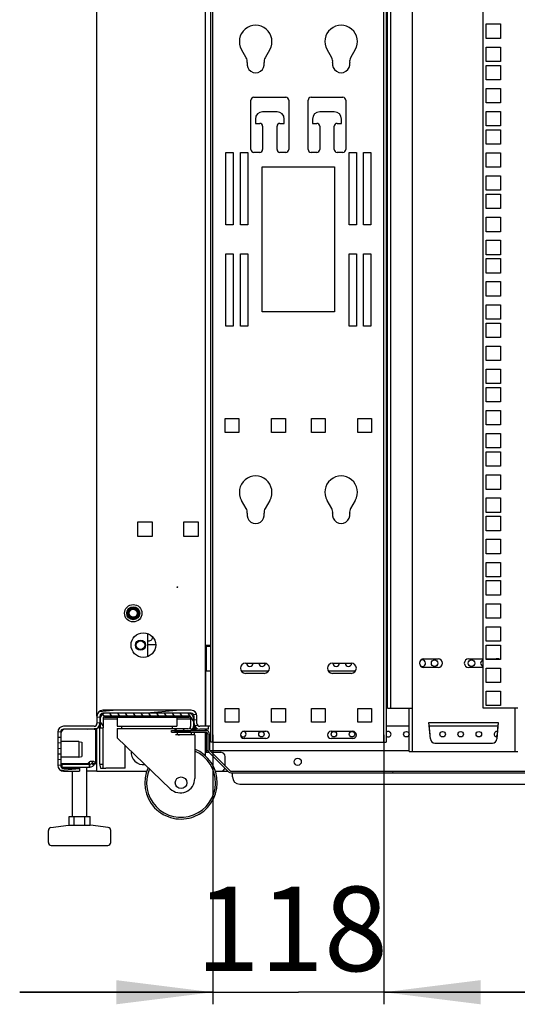
# Model space of a CAD drawing. Units: millimetres. Extents: x 0 to 420, y 0 to 297.
# Drawn here: x 314 to 335, y 142 to 182 of the extents above; entities that cross this region are included whole.
import ezdxf

# ---------------------------------------------------------------- set-up
doc = ezdxf.new("R2010")
doc.units = ezdxf.units.MM
doc.header["$LTSCALE"] = 23.1
doc.layers.get('0').update_dxf_attribs({"linetype": 'CONTINUOUS'})
for name, color, linetype in [('02___PRT_ALL_AXES', 7, 'CONTINUOUS'), ('07__ASM_ALL_ANNOTATION', 7, 'CONTINUOUS'), ('ALL_FEATURES', 7, 'CONTINUOUS')]:
    doc.layers.add(name, color=color, linetype=linetype)
doc.styles.get("Standard").update_dxf_attribs({"font": 'gost.ttf'})
doc.dimstyles.new('DIMSTYLE_4', dxfattribs={"dimtxt": 3.5, "dimasz": 4, "dimexe": 0.5, "dimexo": 0, "dimgap": 0.875, "dimtad": 1, "dimdec": 0, "dimlfac": 16.666667, "dimtxsty": 'STANDARD', "dimblk": '_FILLED', "dimblk1": '_FILLED', "dimblk2": '_FILLED', "dimcen": 0.09, "dimadec": 3, "dimazin": 2, "dimtp": 0.3, "dimtm": 0.3, "dimtfac": 1, "dimtdec": 0, "dimtofl": 0, "dimtmove": 0, "dimatfit": 3, "dimldrblk": '_FILLED', "dimfxl": 1, "dimtolj": 1, "dimarcsym": 0})

# ---------------------------------------------------------------- blocks, each defined once
blk = doc.blocks.new('_FILLED')
at = {"color": 0, "linetype": 'BYBLOCK'}
blk.add_solid([(0, 0), (-1, 0.125), (-1, -0.125)], dxfattribs=at)
blk = doc.blocks.new('*D5')
at = {"layer": '07__ASM_ALL_ANNOTATION', "color": 2, "linetype": 'CONTINUOUS'}
for p, q in [((322.019, 152.792), (322.019, 141.639)), ((329.099, 152.792), (329.099, 141.639)), ((322.019, 142.139), (314.019, 142.139)), ((314.019, 142.139), (325.559, 142.139)), ((337.099, 142.139), (325.559, 142.139)), ((329.099, 142.139), (337.099, 142.139))]:
    blk.add_line(p, q, dxfattribs=at)
at = {"layer": '07__ASM_ALL_ANNOTATION', "color": 2, "linetype": 'CONTINUOUS', "xscale": 4, "yscale": 4, "zscale": 4}
blk.add_blockref('_FILLED', (322.019, 142.139), dxfattribs=at)
at = {"layer": '07__ASM_ALL_ANNOTATION', "color": 2, "linetype": 'CONTINUOUS', "xscale": 4, "yscale": 4, "zscale": 4, "rotation": 180}
blk.add_blockref('_FILLED', (329.099, 142.139), dxfattribs=at)
at = {"layer": '07__ASM_ALL_ANNOTATION', "color": 2, "linetype": 'CONTINUOUS', "insert": (325.29, 146.514), "char_height": 3.5, "width": 5.31434, "attachment_point": 2, "line_spacing_factor": 0.9}
blk.add_mtext('118', dxfattribs=at)

msp = doc.modelspace()

# ---------------------------------------------------------------- hatches: boundary and pattern name
at = {"linetype": 'CONTINUOUS'}
h = msp.add_hatch(dxfattribs=at)
h.set_pattern_fill('default__12', color=2, scale=0.228635, angle=5, style=0, pattern_type=0)
h.set_pattern_definition([(5, (0, 0), (-0.0199269, 0.22776545), [])])
edge = h.paths.add_edge_path()
edge.add_line((321.838798, 153.151679), (321.478798, 153.151679))
edge.add_line((321.838798, 153.031679), (321.838798, 153.151679))
edge.add_line((321.838798, 153.031679), (321.478798, 153.031679))
edge.add_arc((321.478798, 153.271679), 0.24, 180, 270)
edge.add_line((321.238798, 153.271679), (321.238798, 153.571679))
edge.add_arc((321.118798, 153.571679), 0.12, 0, 90)
edge.add_line((321.118798, 153.691679), (317.458798, 153.691679))
edge.add_arc((317.458798, 153.571679), 0.12, 90, 180)
edge.add_line((317.338798, 153.571679), (317.338798, 153.271679))
edge.add_arc((317.098798, 153.271679), 0.24, -90, 0)
edge.add_line((317.098798, 153.031679), (315.838798, 153.031679))
edge.add_arc((315.838798, 152.911679), 0.12, 90, 180)
edge.add_line((315.718798, 152.911679), (315.718798, 151.531679))
edge.add_arc((315.838798, 151.531679), 0.12, 180, 270)
edge.add_line((315.838798, 151.411679), (316.498798, 151.411679))
edge.add_line((316.498798, 151.411679), (316.498798, 151.291679))
edge.add_line((315.838798, 151.291679), (316.498798, 151.291679))
edge.add_arc((315.838798, 151.531679), 0.24, 180, 270)
edge.add_line((315.598798, 152.911679), (315.598798, 151.531679))
edge.add_arc((315.838798, 152.911679), 0.24, 90, 180)
edge.add_line((317.098798, 153.151679), (315.838798, 153.151679))
edge.add_arc((317.098798, 153.271679), 0.12, -90, 0)
edge.add_line((317.218798, 153.571679), (317.218798, 153.271679))
edge.add_arc((317.458798, 153.571679), 0.24, 90, 180)
edge.add_line((321.118798, 153.811679), (317.458798, 153.811679))
edge.add_arc((321.118798, 153.571679), 0.24, 0, 90)
edge.add_line((321.358798, 153.271679), (321.358798, 153.571679))
edge.add_arc((321.478798, 153.271679), 0.12, 180, 270)
h = msp.add_hatch(dxfattribs=at)
h.set_pattern_fill('default__14', color=2, scale=0.264975, angle=125, style=0, pattern_type=0)
h.set_pattern_definition([(125, (0, 0), (-0.2170551, -0.15198361), [])])
edge = h.paths.add_edge_path()
edge.add_line((317.350798, 153.451679), (317.350798, 153.091679))
edge.add_arc((317.590798, 153.451679), 0.24, 90, 180)
edge.add_line((320.986798, 153.691679), (317.590798, 153.691679))
edge.add_arc((320.986798, 153.451679), 0.24, 0, 90)
edge.add_line((321.226798, 153.169679), (321.226798, 153.451679))
edge.add_arc((320.986798, 153.169679), 0.24, -90, 0)
edge.add_line((320.986798, 152.929679), (320.446798, 152.929679))
edge.add_line((320.446798, 153.049679), (320.446798, 152.929679))
edge.add_line((320.986798, 153.049679), (320.446798, 153.049679))
edge.add_arc((320.986798, 153.169679), 0.12, -90, 0)
edge.add_line((321.106798, 153.169679), (321.106798, 153.451679))
edge.add_arc((320.986798, 153.451679), 0.12, 0, 90)
edge.add_line((320.986798, 153.571679), (317.590798, 153.571679))
edge.add_arc((317.590798, 153.451679), 0.12, 90, 180)
edge.add_line((317.470798, 153.451679), (317.470798, 153.091679))
edge.add_line((317.350798, 153.091679), (317.470798, 153.091679))
h = msp.add_hatch(color=2, dxfattribs=at)
edge = h.paths.add_edge_path()
edge.add_line((317.350798, 153.091679), (317.470798, 153.091679))
edge.add_line((317.470798, 153.091679), (317.174254, 153.04385))
edge.add_spline(control_points=[(317.174254, 153.04385), (317.183466, 153.046905), (317.201375, 153.05406), (317.226863, 153.068012), (317.250455, 153.084916), (317.27185, 153.104544), (317.290711, 153.126602), (317.306822, 153.150779), (317.319741, 153.176693), (317.330052, 153.204076), (317.334725, 153.232123), (317.341199, 153.252003), (317.344683, 153.262177)], knot_values=[0, 0, 0, 0, 0.1, 0.2, 0.3, 0.4, 0.5, 0.6, 0.7, 0.8, 0.9, 1, 1, 1, 1], degree=3, periodic=0)
edge.add_line((317.350798, 153.263163), (317.350798, 153.091679))
h = msp.add_hatch(dxfattribs=at)
h.set_pattern_fill('default__1', color=2, scale=8.4, angle=45, style=0, pattern_type=0)
h.set_pattern_definition([(45, (0, 0), (-5.9397, 5.9397), [])])
edge = h.paths.add_edge_path()
edge.add_line((320.308798, 152.899679), (321.736798, 152.899679))
edge.add_line((320.308798, 152.899679), (320.308798, 152.971679))
edge.add_line((320.308798, 152.971679), (321.736798, 152.971679))
edge.add_arc((321.736798, 152.827679), 0.144, 0, 90)
edge.add_line((321.880798, 152.827679), (321.880798, 152.179326))
edge.add_arc((321.952798, 152.179326), 0.072, 180, 225)
edge.add_line((321.901886, 152.128414), (322.717533, 151.312768))
edge.add_arc((322.768444, 151.363679), 0.072, 225, 270)
edge.add_line((322.768444, 151.291679), (379.469151, 151.291679))
edge.add_arc((379.469151, 151.363679), 0.072, 270, 315)
edge.add_line((380.335709, 152.128414), (379.520063, 151.312768))
edge.add_arc((380.284798, 152.179326), 0.072, -45, 0)
edge.add_line((380.356798, 152.827679), (380.356798, 152.179326))
edge.add_arc((380.500798, 152.827679), 0.144, 90, 180)
edge.add_line((381.928798, 152.971679), (380.500798, 152.971679))
edge.add_line((381.928798, 152.899679), (381.928798, 152.971679))
edge.add_line((381.928798, 152.899679), (380.500798, 152.899679))
edge.add_arc((380.500798, 152.827679), 0.072, 90, 180)
edge.add_line((380.428798, 152.827679), (380.428798, 152.179326))
edge.add_arc((380.284798, 152.179326), 0.144, -45, 0)
edge.add_line((380.386621, 152.077503), (379.570974, 151.261856))
edge.add_arc((379.469151, 151.363679), 0.144, 270, 315)
edge.add_line((322.768444, 151.219679), (379.469151, 151.219679))
edge.add_arc((322.768444, 151.363679), 0.144, 225, 270)
edge.add_line((321.850974, 152.077503), (322.666621, 151.261856))
edge.add_arc((321.952798, 152.179326), 0.144, 180, 225)
edge.add_line((321.808798, 152.827679), (321.808798, 152.179326))
edge.add_arc((321.736798, 152.827679), 0.072, 0, 90)
h = msp.add_hatch(color=2, dxfattribs=at)
edge = h.paths.add_edge_path()
edge.add_arc((320.986798, 153.169679), 0.24, 304.4114381, 359.9999983)
edge.add_line((321.226798, 153.169679), (321.226798, 153.236009))
edge.add_spline(control_points=[(321.233918, 153.237485), (321.238792, 153.228708), (321.247729, 153.211067), (321.254569, 153.183297), (321.26725, 153.157371), (321.282241, 153.132919), (321.300224, 153.110487), (321.320705, 153.090344), (321.343454, 153.072791), (321.368129, 153.058073), (321.394387, 153.046403), (321.421839, 153.037947), (321.450138, 153.032821), (321.469192, 153.031683), (321.478798, 153.031679)], knot_values=[0, 0, 0, 0, 0.083333333, 0.166666667, 0.25, 0.333333333, 0.416666667, 0.5, 0.583333333, 0.666666667, 0.75, 0.833333333, 0.916666667, 1, 1, 1, 1], degree=3, periodic=0)
edge.add_line((321.478798, 153.031679), (321.189386, 152.971679))
edge.add_line((321.189386, 152.971679), (321.122429, 152.971679))

# ---------------------------------------------------------------- linework, layer by layer
at = {"color": 3, "linetype": 'CONTINUOUS'}
for p, q in [((321.718798, 153.151679), (321.718798, 267.991679)), ((317.218798, 153.571679), (317.218798, 267.001679)), ((329.248798, 153.904961), (329.248798, 265.954961)), ((333.208798, 153.904961), (333.208798, 265.954961)), ((321.928798, 152.491679), (321.928798, 264.691679)), ((329.188798, 264.691679), (329.188798, 152.491679)), ((333.328798, 182.227961), (333.928798, 182.227961)), ((333.328798, 181.627961), (333.328798, 182.227961)), ((333.928798, 182.227961), (333.928798, 181.627961)), ((333.928798, 181.627961), (333.328798, 181.627961)), ((333.328798, 181.273961), (333.928798, 181.273961)), ((333.328798, 180.673961), (333.328798, 181.273961)), ((333.928798, 181.273961), (333.928798, 180.673961)), ((333.928798, 180.673961), (333.328798, 180.673961)), ((333.328798, 180.514961), (333.928798, 180.514961)), ((333.328798, 179.914961), (333.328798, 180.514961)), ((333.928798, 180.514961), (333.928798, 179.914961)), ((333.928798, 179.914961), (333.328798, 179.914961)), ((333.328798, 179.560961), (333.928798, 179.560961)), ((333.328798, 178.960961), (333.328798, 179.560961)), ((333.928798, 179.560961), (333.928798, 178.960961)), ((333.928798, 178.960961), (333.328798, 178.960961)), ((333.328798, 178.606961), (333.928798, 178.606961)), ((333.328798, 178.006961), (333.328798, 178.606961)), ((333.928798, 178.606961), (333.928798, 178.006961)), ((333.928798, 178.006961), (333.328798, 178.006961)), ((333.328798, 177.847961), (333.928798, 177.847961)), ((333.328798, 177.247961), (333.328798, 177.847961)), ((333.928798, 177.847961), (333.928798, 177.247961)), ((333.928798, 177.247961), (333.328798, 177.247961)), ((333.328798, 176.893961), (333.928798, 176.893961)), ((333.328798, 176.293961), (333.328798, 176.893961)), ((333.928798, 176.893961), (333.928798, 176.293961)), ((333.928798, 176.293961), (333.328798, 176.293961)), ((333.328798, 175.939961), (333.928798, 175.939961)), ((333.328798, 175.339961), (333.328798, 175.939961)), ((333.928798, 175.939961), (333.928798, 175.339961)), ((333.928798, 175.339961), (333.328798, 175.339961)), ((333.328798, 175.180961), (333.928798, 175.180961)), ((333.328798, 174.580961), (333.328798, 175.180961)), ((333.928798, 175.180961), (333.928798, 174.580961)), ((333.928798, 174.580961), (333.328798, 174.580961)), ((333.328798, 174.226961), (333.928798, 174.226961)), ((333.328798, 173.626961), (333.328798, 174.226961)), ((333.928798, 174.226961), (333.928798, 173.626961)), ((333.928798, 173.626961), (333.328798, 173.626961)), ((333.328798, 173.272961), (333.928798, 173.272961)), ((333.328798, 172.672961), (333.328798, 173.272961)), ((333.928798, 173.272961), (333.928798, 172.672961)), ((333.928798, 172.672961), (333.328798, 172.672961)), ((333.328798, 172.513961), (333.928798, 172.513961)), ((333.328798, 171.913961), (333.328798, 172.513961)), ((333.928798, 172.513961), (333.928798, 171.913961)), ((333.928798, 171.913961), (333.328798, 171.913961)), ((333.328798, 171.559961), (333.928798, 171.559961)), ((333.328798, 170.959961), (333.328798, 171.559961)), ((333.928798, 171.559961), (333.928798, 170.959961)), ((333.928798, 170.959961), (333.328798, 170.959961)), ((333.328798, 170.605961), (333.928798, 170.605961)), ((333.328798, 170.005961), (333.328798, 170.605961)), ((333.928798, 170.605961), (333.928798, 170.005961)), ((333.928798, 170.005961), (333.328798, 170.005961)), ((333.328798, 169.846961), (333.928798, 169.846961)), ((333.328798, 169.246961), (333.328798, 169.846961)), ((333.928798, 169.846961), (333.928798, 169.246961)), ((333.928798, 169.246961), (333.328798, 169.246961)), ((333.328798, 168.892961), (333.928798, 168.892961)), ((333.328798, 168.292961), (333.328798, 168.892961)), ((333.928798, 168.892961), (333.928798, 168.292961)), ((333.928798, 168.292961), (333.328798, 168.292961)), ((333.328798, 167.938961), (333.928798, 167.938961)), ((333.328798, 167.338961), (333.328798, 167.938961)), ((333.928798, 167.938961), (333.928798, 167.338961)), ((333.928798, 167.338961), (333.328798, 167.338961)), ((333.328798, 167.179961), (333.928798, 167.179961)), ((333.328798, 166.579961), (333.328798, 167.179961)), ((333.928798, 167.179961), (333.928798, 166.579961)), ((333.928798, 166.579961), (333.328798, 166.579961)), ((333.328798, 166.225961), (333.928798, 166.225961)), ((333.328798, 165.625961), (333.328798, 166.225961)), ((333.928798, 166.225961), (333.928798, 165.625961)), ((333.928798, 165.625961), (333.328798, 165.625961)), ((333.328798, 165.271961), (333.928798, 165.271961)), ((333.328798, 164.671961), (333.328798, 165.271961)), ((333.928798, 165.271961), (333.928798, 164.671961)), ((333.928798, 164.671961), (333.328798, 164.671961)), ((333.328798, 164.512961), (333.928798, 164.512961)), ((333.328798, 163.912961), (333.328798, 164.512961)), ((333.928798, 164.512961), (333.928798, 163.912961)), ((333.928798, 163.912961), (333.328798, 163.912961)), ((333.328798, 163.558961), (333.928798, 163.558961)), ((333.328798, 162.958961), (333.328798, 163.558961)), ((333.928798, 163.558961), (333.928798, 162.958961)), ((333.928798, 162.958961), (333.328798, 162.958961)), ((333.328798, 162.604961), (333.928798, 162.604961)), ((333.328798, 162.004961), (333.328798, 162.604961)), ((333.928798, 162.604961), (333.928798, 162.004961)), ((333.928798, 162.004961), (333.328798, 162.004961)), ((333.328798, 161.845961), (333.928798, 161.845961)), ((333.328798, 161.245961), (333.328798, 161.845961)), ((333.928798, 161.845961), (333.928798, 161.245961)), ((318.904798, 161.611679), (319.504798, 161.611679)), ((318.904798, 161.011679), (318.904798, 161.611679)), ((319.504798, 161.611679), (319.504798, 161.011679)), ((320.812798, 161.611679), (321.412798, 161.611679)), ((320.812798, 161.011679), (320.812798, 161.611679)), ((321.412798, 161.611679), (321.412798, 161.011679)), ((333.928798, 161.245961), (333.328798, 161.245961)), ((319.504798, 161.011679), (318.904798, 161.011679)), ((321.412798, 161.011679), (320.812798, 161.011679)), ((333.328798, 160.891961), (333.928798, 160.891961)), ((333.328798, 160.291961), (333.328798, 160.891961)), ((333.928798, 160.891961), (333.928798, 160.291961)), ((333.928798, 160.291961), (333.328798, 160.291961)), ((333.328798, 159.937961), (333.928798, 159.937961)), ((333.328798, 159.337961), (333.328798, 159.937961)), ((333.928798, 159.937961), (333.928798, 159.337961)), ((333.928798, 159.337961), (333.328798, 159.337961)), ((333.328798, 159.178961), (333.928798, 159.178961)), ((333.328798, 158.578961), (333.328798, 159.178961)), ((333.928798, 159.178961), (333.928798, 158.578961)), ((333.928798, 158.578961), (333.328798, 158.578961)), ((333.328798, 158.224961), (333.928798, 158.224961)), ((333.328798, 157.624961), (333.328798, 158.224961)), ((333.928798, 158.224961), (333.928798, 157.624961)), ((333.928798, 157.624961), (333.328798, 157.624961)), ((329.248798, 157.291679), (329.188798, 157.291679)), ((333.328798, 157.270961), (333.928798, 157.270961)), ((333.328798, 156.670961), (333.328798, 157.270961)), ((333.928798, 157.270961), (333.928798, 156.670961)), ((318.811284, 156.541679), (318.817552, 156.541679)), ((319.220044, 156.541679), (319.226312, 156.541679)), ((319.318798, 156.541679), (319.646831, 156.541679)), ((333.928798, 156.670961), (333.328798, 156.670961)), ((321.725362, 156.511679), (321.928798, 156.511679)), ((321.725362, 153.151679), (321.725362, 156.511679)), ((321.748798, 155.431679), (321.748798, 156.511679)), ((321.928798, 156.451679), (321.748798, 156.451679)), ((329.248798, 156.451679), (329.188798, 156.451679)), ((333.328798, 156.511961), (333.928798, 156.511961)), ((333.328798, 155.911961), (333.328798, 156.511961)), ((333.928798, 156.511961), (333.928798, 155.911961)), ((333.928798, 155.911961), (333.328798, 155.911961)), ((321.928798, 155.431679), (321.748798, 155.431679)), ((324.318247, 155.431679), (323.199348, 155.431679)), ((327.918247, 155.431679), (326.799348, 155.431679)), ((329.248798, 155.431679), (329.188798, 155.431679)), ((333.328798, 155.557961), (333.928798, 155.557961)), ((333.328798, 154.957961), (333.328798, 155.557961)), ((333.928798, 155.557961), (333.928798, 154.957961)), ((333.928798, 154.957961), (333.328798, 154.957961)), ((333.328798, 154.603961), (333.928798, 154.603961)), ((333.328798, 154.003961), (333.328798, 154.603961)), ((333.928798, 154.603961), (333.928798, 154.003961)), ((330.148798, 152.104961), (330.148798, 153.904961)), ((334.648798, 153.904961), (333.208798, 153.904961)), ((333.928798, 154.003961), (333.328798, 154.003961)), ((317.100167, 153.031679), (317.158798, 153.031679)), ((317.158798, 153.031679), (317.158798, 151.591679)), ((317.218798, 151.291679), (317.218798, 153.063833)), ((317.338798, 151.579679), (317.338798, 153.271679)), ((321.238798, 152.971679), (321.238798, 153.271679)), ((321.238798, 152.899679), (321.238798, 152.791679)), ((321.718798, 152.971679), (321.718798, 153.031679)), ((321.718798, 151.91525), (321.718798, 152.899679)), ((321.725362, 152.971679), (321.725362, 153.031679)), ((321.725362, 152.071679), (321.725362, 152.899679)), ((321.748798, 152.970821), (321.748798, 153.031679)), ((321.748798, 152.071679), (321.748798, 152.898616)), ((321.928798, 153.151679), (321.838798, 153.151679)), ((330.148798, 153.151679), (329.188798, 153.151679)), ((333.816756, 153.151679), (330.980839, 153.151679)), ((321.725362, 152.071679), (321.856798, 152.071679)), ((321.817227, 152.131679), (321.748798, 152.131679)), ((330.148798, 152.131679), (321.899098, 152.131679)), ((321.958621, 152.071679), (322.348798, 152.071679)), ((322.528798, 151.501503), (322.528798, 151.891679)), ((317.148538, 151.591679), (317.158798, 151.591679)), ((317.218798, 151.291679), (319.275203, 151.291679)), ((322.122393, 151.291679), (322.636798, 151.291679))]:
    msp.add_line(p, q, dxfattribs=at)
at = {"color": 7, "linetype": 'CONTINUOUS'}
for p, q in [((330.268798, 267.064961), (330.268798, 152.104961)), ((329.368798, 265.954961), (329.368798, 153.904961)), ((322.018798, 152.491679), (322.018798, 264.691679)), ((329.098798, 152.491679), (329.098798, 264.691679)), ((323.40036, 180.824474), (323.204231, 181.164179)), ((324.373365, 181.164179), (324.177236, 180.824474)), ((326.94036, 180.824474), (326.744231, 181.164179)), ((327.913365, 181.164179), (327.717236, 180.824474)), ((323.595718, 177.031679), (323.595718, 179.071679)), ((323.715718, 179.191679), (325.035718, 179.191679)), ((325.155718, 179.071679), (325.155718, 177.031679)), ((325.961878, 177.031679), (325.961878, 179.071679)), ((326.081878, 179.191679), (327.401878, 179.191679)), ((327.521878, 179.071679), (327.521878, 177.031679)), ((324.675718, 178.591679), (324.075718, 178.591679)), ((327.041878, 178.591679), (326.441878, 178.591679)), ((323.775718, 178.291679), (323.775718, 178.111679)), ((324.975718, 178.111679), (324.975718, 178.291679)), ((326.141878, 178.291679), (326.141878, 178.111679)), ((327.341878, 178.111679), (327.341878, 178.291679)), ((323.775718, 178.111679), (323.955718, 178.111679)), ((324.075718, 177.991679), (324.075718, 177.031679)), ((324.675718, 177.031679), (324.675718, 177.991679)), ((324.795718, 178.111679), (324.975718, 178.111679)), ((326.141878, 178.111679), (326.321878, 178.111679)), ((326.441878, 177.991679), (326.441878, 177.031679)), ((327.041878, 177.031679), (327.041878, 177.991679)), ((327.161878, 178.111679), (327.341878, 178.111679)), ((322.558798, 173.911679), (322.558798, 176.911679)), ((322.558798, 176.911679), (322.858798, 176.911679)), ((322.858798, 176.911679), (322.858798, 173.911679)), ((323.158798, 176.911679), (323.458798, 176.911679)), ((323.158798, 173.911679), (323.158798, 176.911679)), ((323.458798, 176.911679), (323.458798, 173.911679)), ((323.955718, 176.911679), (323.715718, 176.911679)), ((325.035718, 176.911679), (324.795718, 176.911679)), ((326.321878, 176.911679), (326.081878, 176.911679)), ((327.401878, 176.911679), (327.161878, 176.911679)), ((327.658798, 176.911679), (327.958798, 176.911679)), ((327.658798, 173.911679), (327.658798, 176.911679)), ((327.958798, 176.911679), (327.958798, 173.911679)), ((328.258798, 176.911679), (328.558798, 176.911679)), ((328.258798, 173.911679), (328.258798, 176.911679)), ((328.558798, 176.911679), (328.558798, 173.911679)), ((324.058798, 176.311679), (327.058798, 176.311679)), ((324.058798, 170.311679), (324.058798, 176.311679)), ((327.058798, 176.311679), (327.058798, 170.311679)), ((322.858798, 173.911679), (322.558798, 173.911679)), ((323.458798, 173.911679), (323.158798, 173.911679)), ((327.958798, 173.911679), (327.658798, 173.911679)), ((328.558798, 173.911679), (328.258798, 173.911679)), ((322.558798, 172.711679), (322.858798, 172.711679)), ((322.558798, 169.711679), (322.558798, 172.711679)), ((322.858798, 172.711679), (322.858798, 169.711679)), ((323.158798, 172.711679), (323.458798, 172.711679)), ((323.158798, 169.711679), (323.158798, 172.711679)), ((323.458798, 172.711679), (323.458798, 169.711679)), ((327.658798, 172.711679), (327.958798, 172.711679)), ((327.658798, 169.711679), (327.658798, 172.711679)), ((327.958798, 172.711679), (327.958798, 169.711679)), ((328.258798, 172.711679), (328.558798, 172.711679)), ((328.258798, 169.711679), (328.258798, 172.711679)), ((328.558798, 172.711679), (328.558798, 169.711679)), ((327.058798, 170.311679), (324.058798, 170.311679)), ((322.858798, 169.711679), (322.558798, 169.711679)), ((323.458798, 169.711679), (323.158798, 169.711679)), ((327.958798, 169.711679), (327.658798, 169.711679)), ((328.558798, 169.711679), (328.258798, 169.711679)), ((322.528798, 165.886679), (323.098798, 165.886679)), ((322.528798, 165.316679), (322.528798, 165.886679)), ((323.098798, 165.886679), (323.098798, 165.316679)), ((324.448798, 165.886679), (325.018798, 165.886679)), ((324.448798, 165.316679), (324.448798, 165.886679)), ((325.018798, 165.886679), (325.018798, 165.316679)), ((326.098798, 165.886679), (326.668798, 165.886679)), ((326.098798, 165.316679), (326.098798, 165.886679)), ((326.668798, 165.886679), (326.668798, 165.316679)), ((328.018798, 165.886679), (328.588798, 165.886679)), ((328.018798, 165.316679), (328.018798, 165.886679)), ((328.588798, 165.886679), (328.588798, 165.316679)), ((323.098798, 165.316679), (322.528798, 165.316679)), ((325.018798, 165.316679), (324.448798, 165.316679)), ((326.668798, 165.316679), (326.098798, 165.316679)), ((328.588798, 165.316679), (328.018798, 165.316679)), ((323.40036, 162.164474), (323.204231, 162.504179)), ((324.373365, 162.504179), (324.177236, 162.164474)), ((326.94036, 162.164474), (326.744231, 162.504179)), ((327.913365, 162.504179), (327.717236, 162.164474)), ((319.318798, 156.035352), (319.318798, 156.988007)), ((323.368798, 155.761679), (324.148798, 155.761679)), ((326.968798, 155.761679), (327.748798, 155.761679)), ((330.748798, 155.944961), (331.348798, 155.944961)), ((332.608798, 155.944961), (333.208798, 155.944961)), ((333.328798, 155.944961), (333.808798, 155.944961)), ((324.148798, 155.341679), (323.368798, 155.341679)), ((327.748798, 155.341679), (326.968798, 155.341679)), ((331.348798, 155.584961), (330.748798, 155.584961)), ((333.208798, 155.584961), (332.608798, 155.584961)), ((321.118798, 153.811679), (317.458798, 153.811679)), ((321.118798, 153.691679), (317.458798, 153.691679)), ((317.458798, 153.652033), (317.458798, 153.691679)), ((317.548798, 153.687783), (317.548798, 153.691679)), ((321.028798, 153.691679), (321.028798, 153.687783)), ((321.118798, 153.652033), (321.118798, 153.691679)), ((322.528798, 153.886679), (323.098798, 153.886679)), ((322.528798, 153.316679), (322.528798, 153.886679)), ((323.098798, 153.886679), (323.098798, 153.316679)), ((324.448798, 153.886679), (325.018798, 153.886679)), ((324.448798, 153.316679), (324.448798, 153.886679)), ((325.018798, 153.886679), (325.018798, 153.316679)), ((326.098798, 153.886679), (326.668798, 153.886679)), ((326.098798, 153.316679), (326.098798, 153.886679)), ((326.668798, 153.886679), (326.668798, 153.316679)), ((328.018798, 153.886679), (328.588798, 153.886679)), ((328.018798, 153.316679), (328.018798, 153.886679)), ((328.588798, 153.886679), (328.588798, 153.316679)), ((329.248798, 153.904961), (330.268798, 153.904961)), ((334.528798, 152.104961), (334.528798, 153.904961)), ((317.218798, 153.571679), (317.218798, 153.271679)), ((317.338798, 153.571679), (317.338798, 153.271679)), ((317.350798, 153.451679), (317.350798, 153.091679)), ((317.470798, 153.451679), (318.058798, 153.451679)), ((317.470798, 153.451679), (317.470798, 153.091679)), ((317.548798, 153.511679), (317.548798, 153.563965)), ((321.028798, 153.511679), (317.548798, 153.511679)), ((320.986798, 153.571679), (317.590798, 153.571679)), ((318.058798, 153.511679), (318.058798, 153.151679)), ((320.518798, 153.511679), (320.518798, 153.151679)), ((320.518798, 153.451679), (321.106798, 153.451679)), ((321.028798, 153.563965), (321.028798, 153.511679)), ((321.106798, 153.169679), (321.106798, 153.451679)), ((321.226798, 153.091679), (321.226798, 153.451679)), ((321.238798, 153.271679), (321.238798, 153.571679)), ((321.358798, 153.271679), (321.358798, 153.571679)), ((323.098798, 153.316679), (322.528798, 153.316679)), ((325.018798, 153.316679), (324.448798, 153.316679)), ((326.668798, 153.316679), (326.098798, 153.316679)), ((328.588798, 153.316679), (328.018798, 153.316679)), ((315.598798, 152.911679), (315.598798, 151.531679)), ((315.718798, 152.911679), (315.718798, 151.531679)), ((315.720389, 152.930459), (315.723782, 152.93046)), ((317.098798, 153.151679), (315.838798, 153.151679)), ((317.098798, 153.031679), (315.838798, 153.031679)), ((317.158798, 153.013679), (317.218798, 153.013679)), ((317.338798, 153.091679), (317.470798, 153.091679)), ((317.458798, 153.091679), (317.458798, 151.579679)), ((318.058798, 153.061679), (318.058798, 152.671679)), ((318.058812, 153.151679), (320.518783, 153.151679)), ((318.058812, 153.061679), (320.518783, 153.061679)), ((318.238798, 153.151679), (318.238798, 153.061679)), ((320.308798, 152.971679), (321.736798, 152.971679)), ((320.308798, 152.899679), (320.308798, 152.971679)), ((320.308798, 152.899679), (321.736798, 152.899679)), ((320.338798, 153.151679), (320.338798, 153.061679)), ((320.986798, 153.049679), (320.446798, 153.049679)), ((320.446798, 153.049679), (320.446798, 152.929679)), ((320.986798, 152.929679), (320.446798, 152.929679)), ((320.518798, 153.061679), (320.518798, 153.049679)), ((321.118798, 152.899679), (321.118798, 152.791679)), ((321.238798, 153.091679), (321.213482, 153.091679)), ((321.838798, 153.151679), (321.478798, 153.151679)), ((321.838798, 153.031679), (321.478798, 153.031679)), ((321.838798, 153.031679), (321.838798, 153.151679)), ((323.308798, 152.941679), (324.208798, 152.941679)), ((326.908798, 152.941679), (327.808798, 152.941679)), ((321.268798, 152.791679), (320.466465, 152.791679)), ((321.268798, 152.791679), (321.268798, 150.991679)), ((321.808798, 152.827679), (321.808798, 152.179326)), ((321.880798, 152.827679), (321.880798, 152.179326)), ((322.018798, 152.491679), (321.928798, 152.491679)), ((322.030855, 152.491679), (329.08674, 152.491679)), ((324.208798, 152.641679), (323.308798, 152.641679)), ((327.808798, 152.641679), (326.908798, 152.641679)), ((329.098798, 152.491679), (329.188798, 152.491679)), ((321.850974, 152.077503), (322.666621, 151.261856)), ((321.901886, 152.128414), (322.717533, 151.312768)), ((330.148798, 152.104961), (334.648798, 152.104961)), ((316.888798, 151.663541), (316.888798, 151.579679)), ((315.729099, 151.483104), (315.731405, 151.487665)), ((315.778798, 151.459679), (315.778798, 151.579679)), ((315.838798, 151.411679), (316.498798, 151.411679)), ((315.838798, 151.291679), (316.498798, 151.291679)), ((316.108798, 151.591679), (316.108798, 151.579679)), ((316.198798, 151.411679), (316.198798, 151.459679)), ((316.198798, 149.419679), (316.198798, 151.291679)), ((316.498798, 151.411679), (316.498798, 151.291679)), ((316.798798, 149.419679), (316.798798, 151.459679)), ((317.218798, 151.291679), (316.798798, 151.291679)), ((316.918798, 151.459679), (316.918798, 151.579679)), ((317.08491, 151.526455), (317.001854, 151.613067)), ((317.031618, 151.62052), (317.01703, 151.630755)), ((317.148538, 151.591679), (317.033668, 151.591679)), ((317.115261, 151.561832), (317.072722, 151.591679)), ((317.338798, 151.579679), (317.458798, 151.579679)), ((317.370952, 151.411679), (317.578798, 151.411679)), ((322.768444, 151.291679), (379.469151, 151.291679)), ((322.768444, 151.219679), (379.469151, 151.219679)), ((322.828798, 151.051679), (322.828798, 151.219679)), ((323.128798, 150.751679), (379.108798, 150.751679)), ((316.062321, 149.419679), (316.935275, 149.419679)), ((316.062321, 149.059679), (316.062321, 149.419679)), ((316.280559, 149.059679), (316.280559, 149.419679)), ((316.717036, 149.059679), (316.717036, 149.419679)), ((316.935275, 149.059679), (316.935275, 149.419679)), ((315.208798, 148.339679), (315.208798, 148.835604)), ((315.311827, 148.954398), (316.040355, 149.058473)), ((316.057326, 149.059679), (316.94027, 149.059679)), ((317.685768, 148.954398), (316.95724, 149.058473)), ((317.788798, 148.339679), (317.788798, 148.835604)), ((315.328798, 148.219679), (317.668798, 148.219679))]:
    msp.add_line(p, q, dxfattribs=at)
at = {"color": 40, "linetype": 'CONTINUOUS'}
for p, q in [((332.709519, 155.944961), (332.728798, 155.941679)), ((332.728798, 155.941679), (332.748076, 155.944961)), ((333.786298, 155.941679), (333.748798, 155.941679))]:
    msp.add_line(p, q, dxfattribs=at)
at = {"color": 7, "linetype": 'CONTINUOUS'}
msp.add_circle((319.018798, 156.511679), 0.18, dxfattribs=at)
for centre, radius, start, end in [((323.788798, 181.501679), 0.675, 330, 210), ((327.328798, 181.501679), 0.675, 330, 210), ((323.152243, 180.681224), 0.2865, 349.9369313, 30), ((323.788798, 180.568259), 0.36, 169.9369313, 10.0630687), ((324.425352, 180.681224), 0.2865, 150, 190.0630687), ((326.692243, 180.681224), 0.2865, 349.9369313, 30), ((327.328798, 180.568259), 0.36, 169.9369313, 10.0630687), ((327.965352, 180.681224), 0.2865, 150, 190.0630687), ((323.715718, 179.071679), 0.12, 90, 180), ((325.035718, 179.071679), 0.12, 0, 90), ((326.081878, 179.071679), 0.12, 90, 180), ((327.401878, 179.071679), 0.12, 0, 90), ((324.075718, 178.291679), 0.3, 90, 180), ((324.675718, 178.291679), 0.3, 0, 90), ((326.441878, 178.291679), 0.3, 90, 180), ((327.041878, 178.291679), 0.3, 0, 90), ((323.955718, 177.991679), 0.12, 0, 90), ((324.795718, 177.991679), 0.12, 90, 180), ((326.321878, 177.991679), 0.12, 0, 90), ((327.161878, 177.991679), 0.12, 90, 180), ((323.715718, 177.031679), 0.12, 180, 270), ((323.955718, 177.031679), 0.12, 270, 360), ((324.795718, 177.031679), 0.12, 180, 270), ((325.035718, 177.031679), 0.12, 270, 360), ((326.081878, 177.031679), 0.12, 180, 270), ((326.321878, 177.031679), 0.12, 270, 360), ((327.161878, 177.031679), 0.12, 180, 270), ((327.401878, 177.031679), 0.12, 270, 360), ((323.788798, 162.841679), 0.675, 330, 210), ((327.328798, 162.841679), 0.675, 330, 210), ((323.152243, 162.021224), 0.2865, 349.9369313, 30), ((323.788798, 161.908259), 0.36, 169.9369313, 10.0630687), ((324.425352, 162.021224), 0.2865, 150, 190.0630687), ((326.692243, 162.021224), 0.2865, 349.9369313, 30), ((327.328798, 161.908259), 0.36, 169.9369313, 10.0630687), ((327.965352, 162.021224), 0.2865, 150, 190.0630687), ((323.368798, 155.551679), 0.21, 90, 270), ((324.148798, 155.551679), 0.21, 270, 90), ((326.968798, 155.551679), 0.21, 90, 270), ((327.748798, 155.551679), 0.21, 270, 90), ((330.748798, 155.764961), 0.18, 90, 270), ((331.348798, 155.764961), 0.18, 270, 90), ((332.608798, 155.764961), 0.18, 90, 270), ((333.808798, 155.764961), 0.18, 54.9884849, 90), ((317.458798, 153.571679), 0.24, 90, 180), ((317.458798, 153.571679), 0.12, 90, 180), ((317.590798, 153.451679), 0.24, 90, 180), ((320.986798, 153.451679), 0.24, 0, 90), ((321.118798, 153.571679), 0.24, 0, 90), ((321.118798, 153.571679), 0.12, 0, 90), ((317.590798, 153.451679), 0.12, 90, 180), ((320.986798, 153.451679), 0.12, 0, 90), ((315.838798, 152.911679), 0.24, 90, 180), ((315.838798, 152.911679), 0.12, 90, 180), ((317.098798, 153.271679), 0.24, 270, 360), ((317.098798, 153.271679), 0.12, 270, 360), ((320.638798, 152.911679), 0.12, 185.8249224, 270), ((320.986798, 153.169679), 0.24, 270, 360), ((320.986798, 153.169679), 0.12, 270, 360), ((321.478798, 153.271679), 0.24, 180, 270), ((321.478798, 153.271679), 0.12, 180, 270), ((321.736798, 152.827679), 0.144, 0, 90), ((321.736798, 152.827679), 0.072, 0, 90), ((323.308798, 152.791679), 0.15, 90, 270), ((324.208798, 152.791679), 0.15, 270, 90), ((326.908798, 152.791679), 0.15, 90, 270), ((327.808798, 152.791679), 0.15, 270, 90), ((320.698798, 150.811679), 1.503, 155.2232212, 67.6737664), ((320.698798, 150.811679), 1.428401, 156.2567599, 66.4087641), ((321.952798, 152.179326), 0.144, 180, 225), ((321.952798, 152.179326), 0.072, 180, 225), ((315.838798, 151.531679), 0.24, 180, 270), ((315.838798, 151.531679), 0.12, 180, 270), ((316.918798, 151.699679), 0.12, 270, 335.0974497), ((322.768444, 151.363679), 0.144, 225, 270), ((322.768444, 151.363679), 0.072, 225, 270), ((323.128798, 151.051679), 0.3, 180, 270), ((315.328798, 148.835604), 0.12, 98.1301024, 180), ((316.057326, 148.939679), 0.12, 90, 98.1301024), ((316.94027, 148.939679), 0.12, 81.8698976, 90), ((317.668798, 148.835604), 0.12, 0, 81.8698976), ((315.328798, 148.339679), 0.12, 180, 270), ((317.668798, 148.339679), 0.12, 270, 360)]:
    msp.add_arc(centre, radius, start, end, dxfattribs=at)
at = {"color": 3, "linetype": 'CONTINUOUS'}
for centre, radius, start, end in [((319.018798, 156.601679), 0.21, 192.6342328, 196.6015496), ((319.018798, 156.601679), 0.21, 343.3984504, 347.3657672), ((315.898798, 152.851679), 0.18, 90, 180), ((322.348798, 151.891679), 0.18, 0, 90), ((316.918798, 151.699679), 0.24, 270, 333.1449645), ((322.348798, 151.471679), 0.18, 270, 340.158137)]:
    msp.add_arc(centre, radius, start, end, dxfattribs=at)
at = {"color": 7, "linetype": 'CONTINUOUS'}
for points in [[(315.718798, 152.911679), (315.718798, 152.918156), (315.720762, 152.92473), (315.723782, 152.93046)], [(315.729625, 152.911112), (315.726758, 152.917209), (315.725033, 152.92384), (315.723782, 152.93046)], [(315.777825, 151.458604), (315.790941, 151.446811), (315.802241, 151.432096), (315.808861, 151.415748)], [(315.807657, 151.459768), (315.815891, 151.445322), (315.821403, 151.429134), (315.824404, 151.412779)]]:
    msp.add_open_spline(points, degree=3, dxfattribs=at)
at = {"color": 3, "linetype": 'CONTINUOUS'}
for points in [[(316.918798, 151.688775), (316.940251, 151.698489), (316.963364, 151.705001), (316.986667, 151.708397)], [(316.986667, 151.708397), (316.998425, 151.710111), (317.010333, 151.711041), (317.022214, 151.711041)]]:
    msp.add_open_spline(points, degree=3, dxfattribs=at)
at = {"color": 7, "linetype": 'CONTINUOUS'}
for points, knots in [([(316.986748, 151.708471), (316.998018, 151.704706), (317.017996, 151.686254), (317.024799, 151.661947), (317.027452, 151.649321)], [0, 0, 0, 0, 0.479430079, 1, 1, 1, 1]), ([(315.731193, 151.487889), (315.735298, 151.486134), (315.751946, 151.478308), (315.767464, 151.46792), (315.777825, 151.458604)], [0, 0, 0, 0, 0.242661477, 1, 1, 1, 1]), ([(315.731405, 151.487665), (315.733721, 151.491666), (315.739862, 151.49912), (315.749379, 151.501679), (315.753959, 151.501678)], [0, 0, 0, 0, 0.502299512, 1, 1, 1, 1]), ([(315.753959, 151.501678), (315.755979, 151.501678), (315.764882, 151.500712), (315.773166, 151.496556), (315.778829, 151.492649)], [0, 0, 0, 0, 0.226920185, 1, 1, 1, 1]), ([(317.027452, 151.649321), (317.028414, 151.64474), (317.031708, 151.62567), (317.033067, 151.606325), (317.033668, 151.591679)], [0, 0, 0, 0, 0.242059178, 1, 1, 1, 1]), ([(317.458798, 151.579679), (317.458798, 151.549843), (317.461439, 151.493483), (317.469525, 151.437623), (317.474875, 151.411679)], [0, 0, 0, 0, 0.529711992, 1, 1, 1, 1])]:
    msp.add_open_spline(points, degree=3, knots=knots, dxfattribs=at)
at = {"color": 3, "linetype": 'CONTINUOUS'}
for points, knots in [([(317.022214, 151.711041), (317.054003, 151.711041), (317.106722, 151.700664), (317.142296, 151.642964), (317.147053, 151.609771), (317.148538, 151.591679)], [0, 0, 0, 0, 0.490071039, 0.720154075, 1, 1, 1, 1]), ([(317.338798, 151.579679), (317.338798, 151.564513), (317.341553, 151.507344), (317.354919, 151.450557), (317.370952, 151.411679)], [0, 0, 0, 0, 0.265047997, 1, 1, 1, 1])]:
    msp.add_open_spline(points, degree=3, knots=knots, dxfattribs=at)
at = {"layer": '02___PRT_ALL_AXES', "color": 7, "linetype": 'CONTINUOUS'}
for p, q in [((330.965091, 153.308023), (333.832504, 153.308023)), ((331.024147, 152.633015), (330.965091, 153.308023)), ((333.832504, 153.308023), (333.773448, 152.633015)), ((318.058776, 152.6717), (320.252651, 150.559451)), ((318.388798, 151.411679), (318.388798, 152.353957)), ((331.205652, 152.455752), (333.591943, 152.455752)), ((315.778798, 151.579679), (316.918798, 151.579679)), ((316.913252, 151.459679), (316.913252, 151.579679)), ((318.388798, 151.411679), (317.578798, 151.411679))]:
    msp.add_line(p, q, dxfattribs=at)
at = {"layer": '02___PRT_ALL_AXES', "color": 3, "linetype": 'CONTINUOUS'}
for p, q in [((331.010732, 152.793673), (330.975372, 153.217152)), ((333.822223, 153.217152), (333.786863, 152.793673)), ((316.850599, 151.591679), (315.718798, 151.591679)), ((315.778798, 151.459679), (316.918798, 151.459679))]:
    msp.add_line(p, q, dxfattribs=at)
for centre, radius in [((320.548798, 158.911679), 0.015), ((318.718798, 157.831679), 0.27), ((319.138798, 156.511679), 0.51), ((331.198798, 155.761679), 0.135), ((332.728798, 155.761679), 0.135), ((324.028798, 152.821679), 0.114), ((327.028798, 152.821679), 0.114), ((327.778798, 152.821679), 0.114), ((330.028798, 152.821679), 0.114), ((331.528798, 152.821679), 0.114), ((332.278798, 152.821679), 0.114), ((333.028798, 152.821679), 0.114), ((325.528798, 151.681679), 0.15)]:
    msp.add_circle(centre, radius, dxfattribs=at)
at = {"layer": '02___PRT_ALL_AXES', "color": 7, "linetype": 'CONTINUOUS'}
for centre, radius in [((318.718798, 157.831679), 0.36), ((319.018798, 156.511679), 0.21), ((320.698798, 150.811679), 0.24)]:
    msp.add_circle(centre, radius, dxfattribs=at)
at = {"layer": '02___PRT_ALL_AXES', "color": 3, "linetype": 'CONTINUOUS'}
for centre, radius, start, end in [((319.378798, 156.841679), 0.15, 108.3852032, 113.6317447), ((319.378798, 156.841679), 0.15, 246.3682553, 358.9793487), ((323.548798, 155.761679), 0.135, 180, 360), ((324.058798, 155.761679), 0.135, 180, 355.6857452), ((327.118798, 155.761679), 0.135, 180, 360), ((327.628798, 155.761679), 0.135, 180, 358.5572398), ((329.158798, 155.761679), 0.135, 48.137295, 77.138554), ((330.688798, 155.761679), 0.135, 232.8005107, 133.482427), ((333.238798, 155.761679), 0.135, 102.861446, 257.138554), ((329.158798, 155.761679), 0.135, 282.861446, 311.862705), ((323.278798, 152.821679), 0.114, 182.9148811, 87.1072817), ((329.278798, 152.821679), 0.114, 217.6614782, 142.3385218), ((333.778798, 152.821679), 0.114, 80.0087704, 270.4484277), ((319.138798, 152.071679), 0.51, 174.567665, 277.6700139), ((316.997436, 151.561041), 0.15, 121.6182086, 168.2140178)]:
    msp.add_arc(centre, radius, start, end, dxfattribs=at)
at = {"layer": '02___PRT_ALL_AXES', "color": 7, "linetype": 'CONTINUOUS'}
msp.add_arc((320.668798, 150.991679), 0.6, 226.0859446, 360, dxfattribs=at)
for centre, major_axis, ratio, start_param, end_param in [((331.203462, 152.648703), (-0.016825, 0.192312), 0.932418389, 1.570796327, 3.060196849), ((333.594133, 152.648703), (0.016825, 0.192312), 0.932418389, -3.060196849, -1.570796327), ((333.608765, 152.81594), (0.095087, 0.154006), 0.993104813, -1.644024394, -1.144655754)]:
    msp.add_ellipse(centre, major_axis=major_axis, ratio=ratio, start_param=start_param, end_param=end_param, dxfattribs=at)
at = {"layer": 'ALL_FEATURES', "color": 7, "linetype": 'CONTINUOUS'}
for p, q in [((316.468798, 152.518679), (315.718798, 152.518679)), ((316.468798, 152.518679), (316.588798, 152.488679)), ((316.468798, 152.518679), (316.468798, 151.864679)), ((316.588798, 152.488679), (316.588798, 151.894679)), ((316.468798, 151.864679), (315.718798, 151.864679)), ((316.468798, 151.864679), (316.588798, 151.894679))]:
    msp.add_line(p, q, dxfattribs=at)
for radius in [0.24, 0.21, 0.195, 0.165]:
    msp.add_circle((318.718798, 157.831679), radius, dxfattribs=at)

# ---------------------------------------------------------------- dimensions: what is measured, and where the dimension line sits
at = {"layer": '07__ASM_ALL_ANNOTATION', "color": 2, "linetype": 'CONTINUOUS'}
dim = msp.add_linear_dim(base=(322.018798, 142.138915), p1=(329.098798, 152.791679), p2=(322.018798, 152.791679), angle=180, dimstyle='DIMSTYLE_4', dxfattribs=at)
dim.commit()
dim.dimension.update_dxf_attribs({"geometry": '*D5', "text_midpoint": (325.293602, 142.138915), "dimtype": 160})

doc.saveas('drawing.dxf')
